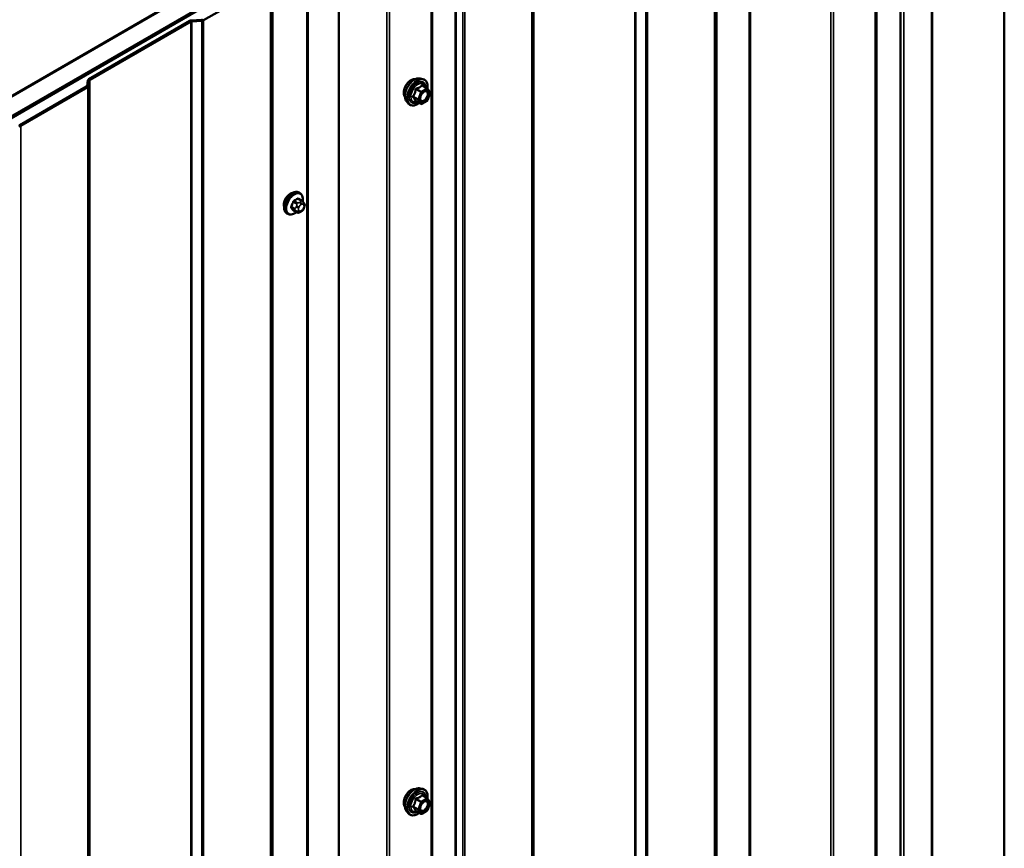
# Model space of a CAD drawing. Units: inches. Extents: x 0.6 to 33.4, y 0.6 to 21.4.
# Drawn here: x 27.5 to 30.2, y 16 to 18.3 of the extents above; entities that cross this region are included whole.
import ezdxf

# ---------------------------------------------------------------- set-up
doc = ezdxf.new("R2010")
doc.units = ezdxf.units.IN
doc.header["$LTSCALE"] = 2
doc.header["$MEASUREMENT"] = 0
doc.layers.add('Visible (ANSI)', color=7, linetype='Continuous', lineweight=50)
doc.layers.add('Visible Narrow (ANSI)', color=7, linetype='Continuous', lineweight=35)

msp = doc.modelspace()

# ---------------------------------------------------------------- linework, layer by layer
at = {"layer": 'Visible (ANSI)'}
for p, q in [((30.21856, 19.53167), (30.21856, 12.99969)), ((24.17006, 16.21397), (29.82691, 19.47996)), ((29.87405, 19.45274), (24.2172, 16.18675)), ((29.87405, 19.45165), (24.21814, 16.18621)), ((24.22116, 16.18447), (29.87707, 19.44991)), ((30.01977, 12.81087), (30.01977, 19.34284)), ((29.86463, 19.2715), (29.86463, 12.73953)), ((29.93238, 12.76525), (29.93238, 19.29722)), ((28.63897, 18.56387), (28.63897, 12.0319)), ((28.17511, 18.52738), (26.80993, 17.73918)), ((28.38119, 11.97294), (28.38119, 18.50492)), ((28.0084, 18.33385), (28.19318, 18.44054)), ((27.96996, 18.33207), (27.69151, 18.17131)), ((27.69452, 18.16956), (27.97297, 18.33033)), ((28.00274, 18.33488), (27.97525, 18.33349)), ((27.97562, 18.33104), (28.00311, 18.33243)), ((27.68904, 18.16825), (27.68664, 18.15238)), ((27.69089, 18.15217), (27.69329, 18.16804)), ((28.60566, 18.17324), (28.61353, 18.17164)), ((27.6854, 18.15085), (27.50062, 18.04417)), ((27.50364, 18.04243), (27.68842, 18.14911)), ((28.62532, 18.146), (28.61224, 18.15355)), ((28.62609, 18.1453), (28.6336, 18.13461)), ((28.63387, 18.13237), (28.62636, 18.113)), ((28.56897, 18.1097), (28.5743, 18.10369)), ((28.6079, 18.10312), (28.59481, 18.11068)), ((28.62532, 18.11179), (28.6103, 18.10312)), ((28.27446, 17.8571), (28.27163, 17.85873)), ((28.27913, 17.83581), (28.27005, 17.84106)), ((28.28419, 17.83079), (28.28527, 17.82925)), ((28.26545, 17.80391), (28.25636, 17.80916)), ((28.27766, 17.80633), (28.2755, 17.80508)), ((28.28588, 17.81782), (28.28479, 17.81502)), ((28.24112, 17.79937), (28.2383, 17.801)), ((28.60566, 16.21365), (28.61353, 16.21205)), ((28.62532, 16.18641), (28.61224, 16.19396)), ((28.62609, 16.18571), (28.6336, 16.17502)), ((28.63387, 16.17277), (28.62636, 16.15341)), ((28.56897, 16.15011), (28.5743, 16.1441)), ((28.6079, 16.14353), (28.59481, 16.15108)), ((28.62532, 16.1522), (28.6103, 16.14353))]:
    msp.add_line(p, q, dxfattribs=at)
for centre, start, end in [((28.62412, 18.14392), 35.10391, 60), ((28.63163, 18.13323), 338.79398, 35.10391), ((28.6091, 18.1052), 240, 300), ((28.62412, 18.11387), 300, 338.79398), ((28.62412, 16.18433), 35.10391, 60), ((28.63163, 16.17364), 338.79398, 35.10391), ((28.62412, 16.15428), 300, 338.79398), ((28.6091, 16.14561), 240, 300)]:
    msp.add_arc(centre, 0.0024, start, end, dxfattribs=at)
for centre, major_axis, start_param, end_param in [((27.97599, 18.32859), (-0.00853, 0), 4.7996554, 5.4977871), ((27.97599, 18.32859), (0.00427, 0), 1.6580628, 2.3561945), ((28.00237, 18.33734), (-0.00427, 0), 1.6580628, 2.3561945), ((28.00237, 18.33734), (0.00853, 0), 4.7996554, 5.4977871), ((27.69754, 18.16782), (-0.00853, 0), 5.4977871, 6.1959188), ((27.69754, 18.16782), (-0.00427, 0), 5.4977871, 6.1959188), ((27.68238, 18.15259), (0.00427, 0), 5.4977871, 6.1959188), ((27.68238, 18.15259), (0.00853, 0), 5.4977871, 6.1959188), ((27.4976, 18.04591), (-0.00427, 0), 1.6580628, 2.3561945), ((27.4976, 18.04591), (0.00853, 0), 4.7996554, 5.4977871), ((28.24718, 17.83436), (0.01257, 0.02177), 0.4159912, 2.7256015)]:
    msp.add_ellipse(centre, major_axis=major_axis, ratio=0.5773503, start_param=start_param, end_param=end_param, dxfattribs=at)
for points, knots in [([(28.56415, 18.12278), (28.56374, 18.12325), (28.56336, 18.12375), (28.56198, 18.12592), (28.56127, 18.12788), (28.56048, 18.13233), (28.56044, 18.13486), (28.56106, 18.14017), (28.56172, 18.14296), (28.56367, 18.14851), (28.56495, 18.15127), (28.56801, 18.15648), (28.56978, 18.15893), (28.57364, 18.1633), (28.57573, 18.16522), (28.58005, 18.16832), (28.58228, 18.1695), (28.58664, 18.17097), (28.58879, 18.17126), (28.59117, 18.17101), (28.59155, 18.17096), (28.59192, 18.17088)], [5.6894727, 5.6894727, 5.6894727, 5.6894727, 5.7909072, 5.7909072, 6.0999016, 6.0999016, 6.4256683, 6.4256683, 6.7535463, 6.7535463, 7.0801067, 7.0801067, 7.4061037, 7.4061037, 7.732744, 7.732744, 8.0606802, 8.0606802, 8.3858374, 8.3858374, 8.4476943, 8.4476943, 8.4476943, 8.4476943]), ([(28.56897, 18.1097), (28.56735, 18.11153), (28.56614, 18.11378), (28.56443, 18.11909), (28.56403, 18.12221), (28.56414, 18.12895), (28.56468, 18.13259), (28.56665, 18.13993), (28.56807, 18.14364), (28.57164, 18.15077), (28.57377, 18.15418), (28.57857, 18.16042), (28.58122, 18.16323), (28.58682, 18.16798), (28.58976, 18.1699), (28.59568, 18.17262), (28.59865, 18.17342), (28.60294, 18.17361), (28.60433, 18.17351), (28.60566, 18.17324)], [5.6884082, 5.6884082, 5.6884082, 5.6884082, 5.9803936, 5.9803936, 6.3020273, 6.3020273, 6.6341058, 6.6341058, 6.9648941, 6.9648941, 7.2942246, 7.2942246, 7.6239053, 7.6239053, 7.9554641, 7.9554641, 8.2861597, 8.2861597, 8.4487588, 8.4487588, 8.4487588, 8.4487588]), ([(28.61353, 18.17164), (28.61606, 18.17112), (28.61836, 18.16999), (28.62214, 18.16665), (28.62364, 18.16447), (28.62581, 18.15921), (28.62644, 18.15608), (28.62669, 18.15029), (28.62655, 18.14777), (28.62618, 18.14516)], [2.1655735, 2.1655735, 2.1655735, 2.1655735, 2.4719009, 2.4719009, 2.7746332, 2.7746332, 3.0934503, 3.0934503, 3.3176277, 3.3176277, 3.3176277, 3.3176277]), ([(28.60694, 18.11263), (28.60652, 18.11345), (28.60622, 18.11452), (28.60599, 18.11696), (28.60603, 18.11829), (28.60647, 18.12113), (28.60686, 18.12265), (28.60798, 18.12572), (28.60871, 18.12727), (28.61043, 18.13023), (28.61142, 18.13163), (28.61356, 18.13413), (28.61469, 18.13523), (28.61696, 18.137), (28.6181, 18.13768), (28.62021, 18.1386), (28.62119, 18.13884), (28.62206, 18.1389), (28.62208, 18.1389), (28.62211, 18.1389)], [5.8562372, 5.8562372, 5.8562372, 5.8562372, 6.1806184, 6.1806184, 6.4754799, 6.4754799, 6.7729937, 6.7729937, 7.0747302, 7.0747302, 7.3779996, 7.3779996, 7.679591, 7.679591, 7.9768112, 7.9768112, 8.271911, 8.271911, 8.2809298, 8.2809298, 8.2809298, 8.2809298]), ([(28.6033, 18.10577), (28.60171, 18.10454), (28.60009, 18.10345), (28.59538, 18.10077), (28.59228, 18.09958), (28.58636, 18.09851), (28.58353, 18.09861), (28.57857, 18.10012), (28.57641, 18.10145), (28.57454, 18.10342), (28.57442, 18.10356), (28.5743, 18.10369)], [4.5453782, 4.5453782, 4.5453782, 4.5453782, 4.7177831, 4.7177831, 5.0434168, 5.0434168, 5.3636974, 5.3636974, 5.6671991, 5.6671991, 5.6884082, 5.6884082, 5.6884082, 5.6884082]), ([(28.59445, 18.11082), (28.59445, 18.11082), (28.59445, 18.11082), (28.59447, 18.11081), (28.59451, 18.11081), (28.59463, 18.11076), (28.59472, 18.11073), (28.59481, 18.11068)], [0.050221333, 0.050221333, 0.050221333, 0.050221333, 0.053570787, 0.053570787, 0.06338584, 0.06338584, 0.07248921, 0.07248921, 0.07248921, 0.07248921]), ([(28.2383, 17.801), (28.23651, 17.80203), (28.23498, 17.8035), (28.23252, 17.80718), (28.23164, 17.80943), (28.23058, 17.8146), (28.23047, 17.81757), (28.23109, 17.82383), (28.23182, 17.82713), (28.23404, 17.83368), (28.23552, 17.83694), (28.23907, 17.84309), (28.24114, 17.846), (28.24568, 17.85119), (28.24815, 17.85347), (28.25329, 17.85718), (28.25596, 17.8586), (28.26124, 17.86036), (28.26386, 17.86071), (28.26823, 17.86023), (28.27003, 17.85966), (28.27163, 17.85873)], [4.9741884, 4.9741884, 4.9741884, 4.9741884, 5.2518103, 5.2518103, 5.5508417, 5.5508417, 5.8787388, 5.8787388, 6.2123508, 6.2123508, 6.5438581, 6.5438581, 6.8743026, 6.8743026, 7.2057899, 7.2057899, 7.5393848, 7.5393848, 7.8672685, 7.8672685, 8.115781, 8.115781, 8.115781, 8.115781]), ([(28.27446, 17.8571), (28.27625, 17.85607), (28.27778, 17.8546), (28.28023, 17.85092), (28.28111, 17.84867), (28.28217, 17.8435), (28.28228, 17.84053), (28.28187, 17.83632), (28.28171, 17.83519), (28.28149, 17.83405)], [1.8325957, 1.8325957, 1.8325957, 1.8325957, 2.1102177, 2.1102177, 2.409249, 2.409249, 2.7371461, 2.7371461, 2.8543638, 2.8543638, 2.8543638, 2.8543638]), ([(28.27913, 17.83581), (28.27943, 17.83564), (28.27974, 17.83546), (28.28029, 17.83507), (28.28054, 17.83488), (28.28098, 17.83452), (28.28118, 17.83435), (28.28159, 17.83397), (28.2818, 17.83375), (28.28217, 17.83336), (28.28232, 17.83319), (28.28273, 17.83271), (28.28297, 17.83242), (28.28356, 17.83166), (28.28389, 17.83121), (28.28419, 17.83079)], [0, 0, 0, 0, 0.02253627, 0.02253627, 0.04087028, 0.04087028, 0.05538828, 0.05538828, 0.07330019, 0.07330019, 0.08915654, 0.08915654, 0.1176097, 0.1176097, 0.16280179, 0.16280179, 0.16280179, 0.16280179]), ([(28.26432, 17.80456), (28.26358, 17.80393), (28.26282, 17.80334), (28.25947, 17.80092), (28.2568, 17.7995), (28.25151, 17.79774), (28.24889, 17.79739), (28.24453, 17.79787), (28.24273, 17.79844), (28.24112, 17.79937)], [3.9647689, 3.9647689, 3.9647689, 3.9647689, 4.0641973, 4.0641973, 4.3977922, 4.3977922, 4.7256758, 4.7256758, 4.9741884, 4.9741884, 4.9741884, 4.9741884]), ([(28.2755, 17.80508), (28.27448, 17.80449), (28.27341, 17.80391), (28.27187, 17.80324), (28.27149, 17.80309), (28.27078, 17.80287), (28.27047, 17.80279), (28.26971, 17.80267), (28.26927, 17.80266), (28.26842, 17.80273), (28.26801, 17.80282), (28.26709, 17.8031), (28.26658, 17.80331), (28.26588, 17.80367), (28.26566, 17.80379), (28.26545, 17.80391)], [0, 0, 0, 0, 0.07975721, 0.07975721, 0.10437466, 0.10437466, 0.12296051, 0.12296051, 0.14788663, 0.14788663, 0.17263521, 0.17263521, 0.20631935, 0.20631935, 0.22235234, 0.22235234, 0.22235234, 0.22235234]), ([(28.28479, 17.81502), (28.28419, 17.81347), (28.28357, 17.81196), (28.28249, 17.8102), (28.28226, 17.80986), (28.28186, 17.80938), (28.28171, 17.80921), (28.28133, 17.80883), (28.2811, 17.80863), (28.28056, 17.80819), (28.28026, 17.80797), (28.27922, 17.80725), (28.27844, 17.80678), (28.27766, 17.80633)], [0, 0, 0, 0, 0.09701132, 0.09701132, 0.11992605, 0.11992605, 0.13282142, 0.13282142, 0.1519633, 0.1519633, 0.17726961, 0.17726961, 0.23848092, 0.23848092, 0.23848092, 0.23848092]), ([(28.28527, 17.82925), (28.28558, 17.82881), (28.28589, 17.82835), (28.28642, 17.82749), (28.28664, 17.82712), (28.28698, 17.82646), (28.2871, 17.82621), (28.28729, 17.82574), (28.28736, 17.82552), (28.28753, 17.82486), (28.28758, 17.82438), (28.28754, 17.82345), (28.28747, 17.82299), (28.28721, 17.82172), (28.28697, 17.82091), (28.28645, 17.81934), (28.28617, 17.81857), (28.28588, 17.81782)], [0, 0, 0, 0, 0.0466736, 0.0466736, 0.08169785, 0.08169785, 0.10019633, 0.10019633, 0.11345958, 0.11345958, 0.14022733, 0.14022733, 0.16668756, 0.16668756, 0.2146195, 0.2146195, 0.26185627, 0.26185627, 0.26185627, 0.26185627]), ([(28.56415, 16.16319), (28.56374, 16.16366), (28.56336, 16.16416), (28.56198, 16.16633), (28.56127, 16.16829), (28.56048, 16.17274), (28.56044, 16.17527), (28.56106, 16.18058), (28.56172, 16.18337), (28.56367, 16.18892), (28.56495, 16.19167), (28.56801, 16.19688), (28.56978, 16.19934), (28.57364, 16.20371), (28.57573, 16.20563), (28.58005, 16.20873), (28.58228, 16.20991), (28.58664, 16.21137), (28.58879, 16.21166), (28.59117, 16.21142), (28.59155, 16.21136), (28.59192, 16.21129)], [5.6894727, 5.6894727, 5.6894727, 5.6894727, 5.7909072, 5.7909072, 6.0999016, 6.0999016, 6.4256683, 6.4256683, 6.7535463, 6.7535463, 7.0801067, 7.0801067, 7.4061037, 7.4061037, 7.732744, 7.732744, 8.0606802, 8.0606802, 8.3858374, 8.3858374, 8.4476943, 8.4476943, 8.4476943, 8.4476943]), ([(28.56897, 16.15011), (28.56735, 16.15194), (28.56614, 16.15419), (28.56443, 16.1595), (28.56403, 16.16262), (28.56414, 16.16936), (28.56468, 16.17299), (28.56665, 16.18034), (28.56807, 16.18405), (28.57164, 16.19117), (28.57377, 16.19459), (28.57857, 16.20083), (28.58122, 16.20364), (28.58682, 16.20838), (28.58976, 16.21031), (28.59568, 16.21303), (28.59865, 16.21383), (28.60294, 16.21402), (28.60433, 16.21392), (28.60566, 16.21365)], [5.6884082, 5.6884082, 5.6884082, 5.6884082, 5.9803936, 5.9803936, 6.3020273, 6.3020273, 6.6341058, 6.6341058, 6.9648941, 6.9648941, 7.2942246, 7.2942246, 7.6239053, 7.6239053, 7.9554641, 7.9554641, 8.2861597, 8.2861597, 8.4487588, 8.4487588, 8.4487588, 8.4487588]), ([(28.61353, 16.21205), (28.61606, 16.21153), (28.61836, 16.2104), (28.62214, 16.20706), (28.62364, 16.20488), (28.62581, 16.19961), (28.62644, 16.19649), (28.62669, 16.1907), (28.62655, 16.18817), (28.62618, 16.18557)], [2.1655735, 2.1655735, 2.1655735, 2.1655735, 2.4719009, 2.4719009, 2.7746332, 2.7746332, 3.0934503, 3.0934503, 3.3176277, 3.3176277, 3.3176277, 3.3176277]), ([(28.60694, 16.15304), (28.60652, 16.15385), (28.60622, 16.15493), (28.60599, 16.15737), (28.60603, 16.1587), (28.60647, 16.16154), (28.60686, 16.16306), (28.60798, 16.16613), (28.60871, 16.16768), (28.61043, 16.17064), (28.61142, 16.17204), (28.61356, 16.17454), (28.61469, 16.17564), (28.61696, 16.17741), (28.6181, 16.17809), (28.62021, 16.17901), (28.62119, 16.17925), (28.62206, 16.17931), (28.62208, 16.17931), (28.62211, 16.17931)], [5.8562372, 5.8562372, 5.8562372, 5.8562372, 6.1806184, 6.1806184, 6.4754799, 6.4754799, 6.7729937, 6.7729937, 7.0747302, 7.0747302, 7.3779996, 7.3779996, 7.679591, 7.679591, 7.9768112, 7.9768112, 8.271911, 8.271911, 8.2809298, 8.2809298, 8.2809298, 8.2809298]), ([(28.6033, 16.14618), (28.60171, 16.14495), (28.60009, 16.14386), (28.59538, 16.14117), (28.59228, 16.13998), (28.58636, 16.13892), (28.58353, 16.13902), (28.57857, 16.14052), (28.57641, 16.14186), (28.57454, 16.14383), (28.57442, 16.14396), (28.5743, 16.1441)], [4.5453782, 4.5453782, 4.5453782, 4.5453782, 4.7177831, 4.7177831, 5.0434168, 5.0434168, 5.3636974, 5.3636974, 5.6671991, 5.6671991, 5.6884082, 5.6884082, 5.6884082, 5.6884082]), ([(28.59445, 16.15122), (28.59445, 16.15122), (28.59445, 16.15122), (28.59447, 16.15122), (28.59451, 16.15121), (28.59463, 16.15117), (28.59472, 16.15114), (28.59481, 16.15108)], [0.050221333, 0.050221333, 0.050221333, 0.050221333, 0.053570787, 0.053570787, 0.06338584, 0.06338584, 0.07248921, 0.07248921, 0.07248921, 0.07248921])]:
    msp.add_open_spline(points, degree=3, knots=knots, dxfattribs=at)
at = {"layer": 'Visible Narrow (ANSI)'}
for p, q in [((29.86708, 12.89301), (29.86708, 19.42498)), ((30.01727, 12.80738), (30.01727, 19.33935)), ((29.94081, 12.76324), (29.94081, 19.29521)), ((29.86213, 12.73605), (29.86213, 19.26802)), ((29.51395, 12.68804), (29.51395, 19.22001)), ((29.51764, 12.68873), (29.51764, 19.2207)), ((29.73998, 12.6684), (29.73998, 19.20037)), ((29.74735, 12.66978), (29.74735, 19.20175)), ((29.42371, 12.63512), (29.42371, 19.16709)), ((29.42494, 12.63665), (29.42494, 19.16862)), ((29.41884, 12.6162), (29.41884, 19.14817)), ((29.4213, 12.61925), (29.4213, 19.15122)), ((29.19863, 12.50599), (29.19863, 19.03796)), ((29.20127, 12.5067), (29.20127, 19.03867)), ((29.22876, 12.50809), (29.22876, 19.04006)), ((29.23405, 12.50951), (29.23405, 19.04148)), ((28.91894, 12.3437), (28.91894, 18.87567)), ((28.92018, 12.34522), (28.92018, 18.8772)), ((28.91407, 12.32477), (28.91407, 18.85674)), ((28.91654, 12.32782), (28.91654, 18.8598)), ((28.70254, 12.215), (28.70254, 18.74697)), ((28.70519, 12.21571), (28.70519, 18.74768)), ((28.724, 12.21666), (28.724, 18.74863)), ((28.72929, 12.21808), (28.72929, 18.75006)), ((28.63648, 12.02842), (28.63648, 18.56039)), ((28.29319, 11.98323), (28.29319, 18.51521)), ((28.29688, 11.98393), (28.29688, 18.5159)), ((28.51433, 11.96077), (28.51433, 18.49274)), ((28.5217, 11.96215), (28.5217, 18.49412)), ((28.19806, 11.92749), (28.19806, 18.45946)), ((28.19929, 11.92902), (28.19929, 18.46099)), ((28.19318, 11.90856), (28.19318, 18.44054)), ((28.19565, 11.91162), (28.19565, 18.44359)), ((27.97297, 18.33033), (27.96996, 18.33207)), ((27.97297, 11.79836), (27.97297, 18.33033)), ((27.97562, 18.33104), (27.97525, 18.33349)), ((27.97562, 11.79907), (27.97562, 18.33104)), ((28.00311, 18.33243), (28.00274, 18.33488)), ((28.00311, 11.80046), (28.00311, 18.33243)), ((28.0084, 18.33385), (28.00538, 18.33559)), ((28.0084, 11.80188), (28.0084, 18.33385)), ((27.69329, 18.16804), (27.68904, 18.16825)), ((27.69452, 18.16956), (27.69151, 18.17131)), ((27.69329, 11.63606), (27.69329, 18.16804)), ((27.69452, 11.63759), (27.69452, 18.16956)), ((27.68842, 18.14911), (27.6854, 18.15085)), ((27.69089, 18.15217), (27.68664, 18.15238)), ((27.68842, 11.61714), (27.68842, 18.14911)), ((27.69089, 11.62019), (27.69089, 18.15217)), ((28.59478, 18.1428), (28.60763, 18.13538)), ((28.6091, 18.13721), (28.59625, 18.14462)), ((28.60763, 18.13538), (28.60012, 18.11602)), ((28.60328, 18.11491), (28.6108, 18.13427)), ((28.62412, 18.14588), (28.6091, 18.13721)), ((28.6108, 18.13427), (28.62582, 18.14294)), ((28.61127, 18.1533), (28.62412, 18.14588)), ((28.62582, 18.14294), (28.63333, 18.13225)), ((28.63333, 18.13225), (28.62582, 18.11289)), ((28.60012, 18.11602), (28.58727, 18.12344)), ((28.58727, 18.12148), (28.60012, 18.11406)), ((28.60763, 18.10337), (28.59478, 18.11079)), ((28.60012, 18.11406), (28.60763, 18.10337)), ((28.6108, 18.10422), (28.60328, 18.11491)), ((28.62582, 18.11289), (28.6108, 18.10422)), ((27.50364, 18.04243), (27.50062, 18.04417)), ((27.50364, 11.51045), (27.50364, 18.04243)), ((28.25597, 17.83219), (28.265, 17.82697)), ((28.26745, 17.83002), (28.25842, 17.83523)), ((28.26811, 17.84083), (28.27713, 17.83562)), ((28.275, 17.83251), (28.27283, 17.83126)), ((28.26015, 17.81449), (28.25112, 17.8197)), ((28.25112, 17.81643), (28.26015, 17.81122)), ((28.265, 17.80433), (28.25597, 17.80954)), ((28.26474, 17.82119), (28.26366, 17.8184)), ((28.26366, 17.80761), (28.26474, 17.80607)), ((28.27069, 17.81593), (28.27178, 17.81872)), ((28.27178, 17.80795), (28.27069, 17.80949)), ((28.2766, 17.82472), (28.27877, 17.82597)), ((28.27877, 17.80877), (28.2766, 17.80752)), ((28.28359, 17.82554), (28.28468, 17.824)), ((28.28468, 17.81757), (28.28359, 17.81478)), ((28.59478, 16.1832), (28.60763, 16.17579)), ((28.6091, 16.17761), (28.59625, 16.18503)), ((28.60763, 16.17579), (28.60012, 16.15643)), ((28.60328, 16.15531), (28.6108, 16.17467)), ((28.62412, 16.18629), (28.6091, 16.17761)), ((28.6108, 16.17467), (28.62582, 16.18335)), ((28.61127, 16.19371), (28.62412, 16.18629)), ((28.62582, 16.18335), (28.63333, 16.17266)), ((28.63333, 16.17266), (28.62582, 16.1533)), ((28.60012, 16.15643), (28.58727, 16.16384)), ((28.58727, 16.16188), (28.60012, 16.15447)), ((28.60763, 16.14378), (28.59478, 16.1512)), ((28.60012, 16.15447), (28.60763, 16.14378)), ((28.6108, 16.14463), (28.60328, 16.15531)), ((28.62582, 16.1533), (28.6108, 16.14463))]:
    msp.add_line(p, q, dxfattribs=at)
for centre, major_axis, ratio, start_param, end_param in [((28.58097, 18.14514), (-0.01417, -0.02454), 0.5773503, 3.3535374, 6.0712406), ((28.59086, 18.13943), (-0.01868, -0.03236), 0.5773503, 3.3322137, 6.0925643), ((28.5977, 18.13548), (-0.01998, -0.0346), 0.5773503, 3.3322137, 6.0925643), ((28.59889, 18.13479), (-0.01933, -0.03349), 0.5773503, 2.2016566, 7.2194205), ((28.59889, 18.13479), (0.01621, 0.02808), 0.5773503, 5.4975062, 10.2104571), ((28.59999, 18.13416), (-0.01407, -0.02437), 0.5773503, 2.5227558, 6.9020222), ((28.59331, 18.14293), (-0.00239, 0.00024), 0.009094, 4.0502968, 4.9969134), ((28.59625, 18.14658), (0.00064, -0.00231), 0.3546411, 4.671027, 5.6176437), ((28.6091, 18.13525), (-0.0012, -0.00208), 0.5773503, 3.9269908, 4.9741884), ((28.6091, 18.13525), (0.00224, -0.00087), 0.2113249, 4.0804747, 5.651271), ((28.6091, 18.13525), (-0.0012, 0.00208), 0.5773503, 3.9269908, 5.4977871), ((28.61127, 18.15526), (-0.00184, 0.00154), 0.7354565, 1.175016, 2.1216326), ((28.61421, 18.155), (-0.00176, -0.00163), 0.5541429, 5.5932454, 6.1714459), ((28.61811, 18.13515), (-0.0012, 0.00208), 0.5768814, 0.5312497, 0.7849926), ((28.62412, 18.14392), (0.0012, 0.00208), 0.5773503, 0, 0.7853982), ((28.62412, 18.14392), (0.0012, -0.00208), 0.5773503, 0.7853982, 2.3561945), ((28.62412, 18.14392), (0.00196, 0.00138), 0.7886751, 5.0632684, 6.2831853), ((28.63163, 18.13323), (0.00196, 0.00138), 0.7886751, 5.0632684, 6.2831853), ((28.63163, 18.13323), (0.00224, -0.00087), 0.2113249, 5.651271, 6.2831853), ((28.5858, 18.12357), (0.00189, -0.00148), 0.3899094, 1.028375, 1.9749917), ((28.5858, 18.11965), (0.00176, 0.00163), 0.5541429, 0.2566768, 1.2032934), ((28.59331, 18.10896), (0.0023, 0.00068), 0.9349583, 0.6381218, 1.5847384), ((28.60159, 18.11589), (-0.0012, -0.00208), 0.5773503, 4.9741884, 6.0213859), ((28.60159, 18.11589), (-0.00224, 0.00087), 0.2113249, 0.938882, 2.5096783), ((28.60159, 18.11589), (-0.00196, -0.00138), 0.7886751, 0.3508794, 1.9216757), ((28.6091, 18.1052), (-0.00196, -0.00138), 0.7886751, 0.3508794, 1.9216757), ((28.6091, 18.1052), (-0.0012, -0.00208), 0.5773503, 6.0213859, 6.2831853), ((28.6091, 18.1052), (0.0012, -0.00208), 0.5773503, 0, 0.7853982), ((28.62412, 18.11387), (0.0012, -0.00208), 0.5773503, 0, 0.7853982), ((28.62412, 18.11387), (0.00224, -0.00087), 0.2113249, 5.651271, 6.2831853), ((28.25496, 17.82987), (-0.01667, -0.02887), 0.5773503, 3.1415927, 6.2831853), ((28.25779, 17.82823), (-0.01667, -0.02887), 0.5773503, 3.1415927, 6.2831853), ((28.25955, 17.82722), (-0.01581, -0.02738), 0.5773503, 2.1358827, 7.2774852), ((28.19074, 17.86188), (-0.00773, -0.0865), 0.7886751, 1.1421173, 1.2977165), ((28.1914, 17.86182), (0.00784, 0.0878), 0.7886751, 4.28371, 4.4393091), ((28.25515, 17.83226), (-0.00127, 0.0004), 0.1658133, 4.0684645, 5.446563), ((28.20112, 17.87479), (-0.08684, 0), 0.5773503, 2.2783949, 2.4339941), ((28.25842, 17.83632), (0.00059, -0.0012), 0.5307316, 4.1556766, 5.5337751), ((28.20112, 17.87391), (0.08815, 0), 0.5773503, 5.4199876, 5.5755867), ((28.26745, 17.82676), (0.002, 0.00346), 0.5773503, 0.7853982, 1.8325957), ((28.26811, 17.84192), (-0.00075, 0.00111), 0.6204762, 0.9360492, 2.3141477), ((28.27137, 17.84162), (-0.00106, -0.00081), 0.7414172, 5.2254585, 6.1180828), ((28.2115, 17.87386), (-0.06769, 0.05441), 0.2113249, 3.8121464, 3.8513065), ((28.27283, 17.8269), (0.00267, -0.00462), 0.5773503, 0.7853982, 2.3561945), ((28.275, 17.82815), (-0.00267, 0.00462), 0.5773503, 3.9269908, 5.4977871), ((28.27713, 17.83235), (0.002, 0.00346), 0.5773503, 0, 0.7853982), ((28.27982, 17.82772), (0.00436, 0.00307), 0.7886751, 5.0632684, 6.2831853), ((28.25031, 17.81977), (0.00121, -0.00056), 0.2555579, 0.9540482, 2.3321467), ((28.25031, 17.81542), (0.00106, 0.00081), 0.7414172, 0.3203717, 1.6984702), ((28.19074, 17.84805), (0.06769, -0.05441), 0.2113249, 0.5541147, 0.7097139), ((28.1914, 17.84887), (-0.06871, 0.05523), 0.2113249, 3.6957074, 3.8513065), ((28.25515, 17.80853), (0.00113, 0.00071), 0.8311618, 0.3898609, 1.7679594), ((28.2626, 17.81427), (-0.002, -0.00346), 0.5773503, 4.9741884, 6.0213859), ((28.26692, 17.81811), (0.00497, -0.00193), 0.2113249, 4.0804747, 5.651271), ((28.26692, 17.81167), (-0.00436, -0.00307), 0.7886751, 0.3508794, 1.9216757), ((28.268, 17.8209), (-0.00497, 0.00193), 0.2113249, 0.938882, 2.5096783), ((28.268, 17.81013), (-0.00436, -0.00307), 0.7886751, 0.3508794, 1.9216757), ((28.26745, 17.80738), (-0.002, -0.00346), 0.5773503, 6.0213859, 6.2831853), ((28.27552, 17.8155), (-0.00394, -0.00683), 0.5773503, 4.9741884, 6.0213859), ((28.2766, 17.81829), (0.00394, 0.00683), 0.5773503, 0.7853982, 1.8325957), ((28.2766, 17.81396), (-0.00394, -0.00683), 0.5773503, 6.0213859, 7.0685835), ((28.27283, 17.8097), (0.00267, -0.00462), 0.5773503, 0, 0.7853982), ((28.275, 17.81095), (0.00267, -0.00462), 0.5773503, 0, 0.7853982), ((28.27877, 17.81954), (0.00394, 0.00683), 0.5773503, 6.0213859, 7.0685835), ((28.27877, 17.81521), (-0.00394, -0.00683), 0.5773503, 0.7853982, 1.8325957), ((28.27982, 17.81695), (0.00497, -0.00193), 0.2113249, 5.651271, 6.2831853), ((28.28091, 17.82618), (0.00436, 0.00307), 0.7886751, 5.0632684, 6.2831853), ((28.27985, 17.818), (0.00394, 0.00683), 0.5773503, 4.9741884, 6.0213859), ((28.28091, 17.81974), (0.00497, -0.00193), 0.2113249, 5.651271, 6.2831853), ((28.58097, 16.18554), (-0.01417, -0.02454), 0.5773503, 3.3535374, 6.0712406), ((28.59086, 16.17984), (-0.01868, -0.03236), 0.5773503, 3.3322137, 6.0925643), ((28.5977, 16.17589), (-0.01998, -0.0346), 0.5773503, 3.3322137, 6.0925643), ((28.59889, 16.1752), (-0.01933, -0.03349), 0.5773503, 2.2016566, 7.2194205), ((28.59889, 16.1752), (0.01621, 0.02808), 0.5773503, 5.4975062, 10.2104571), ((28.59999, 16.17456), (-0.01407, -0.02437), 0.5773503, 2.5227558, 6.9020222), ((28.59331, 16.18334), (-0.00239, 0.00024), 0.009094, 4.0502968, 4.9969134), ((28.59625, 16.18699), (0.00064, -0.00231), 0.3546411, 4.671027, 5.6176437), ((28.6091, 16.17565), (-0.0012, -0.00208), 0.5773503, 3.9269908, 4.9741884), ((28.6091, 16.17565), (0.00224, -0.00087), 0.2113249, 4.0804747, 5.651271), ((28.6091, 16.17565), (-0.0012, 0.00208), 0.5773503, 3.9269908, 5.4977871), ((28.61127, 16.19567), (-0.00184, 0.00154), 0.7354565, 1.175016, 2.1216326), ((28.61421, 16.1954), (-0.00176, -0.00163), 0.5541429, 5.5932454, 6.1714459), ((28.61811, 16.17556), (-0.0012, 0.00208), 0.5768814, 0.5312497, 0.7849926), ((28.62412, 16.18433), (0.0012, 0.00208), 0.5773503, 0, 0.7853982), ((28.62412, 16.18433), (0.0012, -0.00208), 0.5773503, 0.7853982, 2.3561945), ((28.62412, 16.18433), (0.00196, 0.00138), 0.7886751, 5.0632684, 6.2831853), ((28.63163, 16.17364), (0.00196, 0.00138), 0.7886751, 5.0632684, 6.2831853), ((28.63163, 16.17364), (0.00224, -0.00087), 0.2113249, 5.651271, 6.2831853), ((28.5858, 16.16398), (0.00189, -0.00148), 0.3899094, 1.028375, 1.9749917), ((28.5858, 16.16006), (0.00176, 0.00163), 0.5541429, 0.2566768, 1.2032934), ((28.59331, 16.14937), (0.0023, 0.00068), 0.9349583, 0.6381218, 1.5847384), ((28.60159, 16.15629), (-0.0012, -0.00208), 0.5773503, 4.9741884, 6.0213859), ((28.60159, 16.15629), (-0.00224, 0.00087), 0.2113249, 0.938882, 2.5096783), ((28.60159, 16.15629), (-0.00196, -0.00138), 0.7886751, 0.3508794, 1.9216757), ((28.6091, 16.14561), (-0.00196, -0.00138), 0.7886751, 0.3508794, 1.9216757), ((28.6091, 16.14561), (0.0012, -0.00208), 0.5773503, 0, 0.7853982), ((28.62412, 16.15428), (0.0012, -0.00208), 0.5773503, 0, 0.7853982), ((28.62412, 16.15428), (0.00224, -0.00087), 0.2113249, 5.651271, 6.2831853), ((28.6091, 16.14561), (-0.0012, -0.00208), 0.5773503, 6.0213859, 6.2831853)]:
    msp.add_ellipse(centre, major_axis=major_axis, ratio=ratio, start_param=start_param, end_param=end_param, dxfattribs=at)
for centre in [(28.61831, 18.12358), (28.61831, 16.16399)]:
    msp.add_ellipse(centre, major_axis=(0.00917, 0.01589), ratio=0.5773503, dxfattribs=at)
for points, knots in [([(28.59264, 18.14302), (28.59257, 18.14203), (28.59247, 18.14104), (28.59199, 18.13765), (28.59142, 18.13531), (28.59057, 18.13312), (28.58972, 18.13093), (28.58859, 18.1289), (28.58674, 18.12627), (28.58617, 18.12553), (28.58558, 18.12483)], [-0.79389075, -0.79389075, -0.79389075, -0.79389075, -0.73452768, -0.73452768, -0.58748351, -0.58748351, -0.58748351, -0.44043934, -0.44043934, -0.38107627, -0.38107627, -0.38107627, -0.38107627]), ([(28.58727, 18.12344), (28.58786, 18.12419), (28.58843, 18.12497), (28.59032, 18.12779), (28.59149, 18.12998), (28.5924, 18.13232), (28.59331, 18.13467), (28.59395, 18.13716), (28.59454, 18.14073), (28.59468, 18.14176), (28.59478, 18.1428)], [0.38107627, 0.38107627, 0.38107627, 0.38107627, 0.44043934, 0.44043934, 0.58748351, 0.58748351, 0.58748351, 0.73452768, 0.73452768, 0.79389075, 0.79389075, 0.79389075, 0.79389075]), ([(28.5954, 18.14645), (28.59506, 18.14637), (28.59474, 18.14624), (28.59398, 18.14579), (28.59358, 18.14542), (28.59305, 18.14461), (28.59288, 18.14422), (28.59271, 18.14355), (28.59266, 18.14328), (28.59264, 18.14302)], [-0.097231966, -0.097231966, -0.097231966, -0.097231966, -0.074882683, -0.074882683, -0.041601491, -0.041601491, -0.016000573, -0.016000573, 0, 0, 0, 0]), ([(28.59478, 18.1428), (28.59476, 18.14295), (28.59476, 18.14311), (28.5948, 18.1435), (28.59487, 18.14372), (28.59513, 18.14415), (28.59536, 18.14434), (28.59582, 18.14455), (28.59603, 18.1446), (28.59625, 18.14462)], [0, 0, 0, 0, 0.016000573, 0.016000573, 0.041601491, 0.041601491, 0.074882683, 0.074882683, 0.097231966, 0.097231966, 0.097231966, 0.097231966]), ([(28.60952, 18.1546), (28.6091, 18.15406), (28.60865, 18.15353), (28.60697, 18.15176), (28.60553, 18.1506), (28.60384, 18.14962), (28.60214, 18.14864), (28.60017, 18.14783), (28.59719, 18.14692), (28.59631, 18.14667), (28.5954, 18.14645)], [-0.79343171, -0.79343171, -0.79343171, -0.79343171, -0.73407951, -0.73407951, -0.58703534, -0.58703534, -0.58703534, -0.43999117, -0.43999117, -0.38063897, -0.38063897, -0.38063897, -0.38063897]), ([(28.59625, 18.14462), (28.59719, 18.14489), (28.59811, 18.14517), (28.60123, 18.14622), (28.60332, 18.14712), (28.60514, 18.14817), (28.60696, 18.14922), (28.60851, 18.15042), (28.61034, 18.15222), (28.61082, 18.15276), (28.61127, 18.1533)], [0.38063897, 0.38063897, 0.38063897, 0.38063897, 0.43999117, 0.43999117, 0.58703534, 0.58703534, 0.58703534, 0.73407951, 0.73407951, 0.79343171, 0.79343171, 0.79343171, 0.79343171]), ([(28.61641, 18.13613), (28.61781, 18.13694), (28.61923, 18.13741), (28.62206, 18.13757), (28.62345, 18.13707), (28.62539, 18.1351), (28.626, 18.13373), (28.62646, 18.13051), (28.62636, 18.12872), (28.62554, 18.12511), (28.62487, 18.12332), (28.62322, 18.12012), (28.62228, 18.11869), (28.62033, 18.11632), (28.61936, 18.11534), (28.61771, 18.11401), (28.61706, 18.11357), (28.61642, 18.1132), (28.61543, 18.11263), (28.61443, 18.11222), (28.61196, 18.11168), (28.61054, 18.11185), (28.60834, 18.11311), (28.60751, 18.11416), (28.60642, 18.11721), (28.60633, 18.11938), (28.60685, 18.12224), (28.60697, 18.12276), (28.60711, 18.12328)], [-0.8356439, -0.8356439, -0.8356439, -0.8356439, -0.7228785, -0.7228785, -0.5843537, -0.5843537, -0.4580668, -0.4580668, -0.3396703, -0.3396703, -0.2306045, -0.2306045, -0.1346235, -0.1346235, -0.0517783, -0.0517783, 0, 0, 0, 0.0802803, 0.0802803, 0.2087287, 0.2087287, 0.3306097, 0.3306097, 0.4799833, 0.4799833, 0.5125787, 0.5125787, 0.5125787, 0.5125787]), ([(28.60694, 18.11263), (28.60751, 18.11151), (28.60831, 18.11064), (28.61059, 18.10934), (28.61222, 18.10915), (28.61507, 18.10978), (28.61622, 18.11024), (28.61737, 18.1109), (28.6181, 18.11133), (28.61885, 18.11184), (28.62075, 18.11337), (28.62187, 18.11449), (28.62412, 18.11723), (28.6252, 18.11888), (28.62711, 18.12257), (28.62787, 18.12463), (28.62882, 18.12879), (28.62894, 18.13086), (28.62841, 18.13458), (28.62771, 18.13615), (28.62548, 18.13842), (28.62389, 18.13899), (28.62211, 18.1389)], [-0.3046059, -0.3046059, -0.3046059, -0.3046059, -0.2087287, -0.2087287, -0.0802803, -0.0802803, 0, 0, 0, 0.0517783, 0.0517783, 0.1346235, 0.1346235, 0.2306045, 0.2306045, 0.3396703, 0.3396703, 0.4580668, 0.4580668, 0.5843537, 0.5843537, 0.7218426, 0.7218426, 0.7218426, 0.7218426]), ([(28.61228, 18.15435), (28.61207, 18.15459), (28.61185, 18.15479), (28.61128, 18.15516), (28.61093, 18.15526), (28.61035, 18.15522), (28.61011, 18.15513), (28.60976, 18.15487), (28.60963, 18.15475), (28.60952, 18.1546)], [-0.097231966, -0.097231966, -0.097231966, -0.097231966, -0.074882683, -0.074882683, -0.041601491, -0.041601491, -0.016000573, -0.016000573, 0, 0, 0, 0]), ([(28.61127, 18.1533), (28.6113, 18.15339), (28.61134, 18.15347), (28.61147, 18.15363), (28.61157, 18.15369), (28.61185, 18.15372), (28.61204, 18.15367), (28.61224, 18.15355)], [0, 0, 0, 0, 0.016000573, 0.016000573, 0.041601491, 0.041601491, 0.07248921, 0.07248921, 0.07248921, 0.07248921]), ([(28.61297, 18.13343), (28.613, 18.13346), (28.61303, 18.13349), (28.61413, 18.13458), (28.61528, 18.13548), (28.61641, 18.13613)], [0.741468068, 0.741468068, 0.741468068, 0.741468068, 0.744142609, 0.744142609, 0.835643919, 0.835643919, 0.835643919, 0.835643919]), ([(28.58558, 18.12483), (28.58536, 18.12456), (28.58518, 18.12427), (28.58486, 18.12354), (28.58478, 18.12307), (28.58488, 18.12229), (28.58499, 18.12196), (28.58529, 18.12148), (28.58543, 18.1213), (28.58558, 18.12114)], [-0.097231966, -0.097231966, -0.097231966, -0.097231966, -0.074882683, -0.074882683, -0.041601491, -0.041601491, -0.016000573, -0.016000573, 0, 0, 0, 0]), ([(28.58558, 18.12114), (28.58617, 18.12055), (28.58674, 18.11997), (28.58859, 18.11798), (28.58972, 18.11664), (28.59057, 18.11544), (28.59142, 18.11423), (28.59199, 18.11315), (28.59247, 18.11181), (28.59257, 18.11145), (28.59264, 18.1111)], [-0.79389075, -0.79389075, -0.79389075, -0.79389075, -0.73452768, -0.73452768, -0.58748351, -0.58748351, -0.58748351, -0.44043934, -0.44043934, -0.38107627, -0.38107627, -0.38107627, -0.38107627]), ([(28.58727, 18.12148), (28.58716, 18.12158), (28.58706, 18.12169), (28.58685, 18.12198), (28.58677, 18.12217), (28.5867, 18.1226), (28.58676, 18.12284), (28.58698, 18.12319), (28.58711, 18.12332), (28.58727, 18.12344)], [0, 0, 0, 0, 0.016000573, 0.016000573, 0.041601491, 0.041601491, 0.074882683, 0.074882683, 0.097231966, 0.097231966, 0.097231966, 0.097231966]), ([(28.59478, 18.11079), (28.59468, 18.11114), (28.59454, 18.11152), (28.59395, 18.11291), (28.59331, 18.11405), (28.5924, 18.11534), (28.59149, 18.11663), (28.59032, 18.11808), (28.58843, 18.12021), (28.58786, 18.12084), (28.58727, 18.12148)], [0.38107627, 0.38107627, 0.38107627, 0.38107627, 0.44043934, 0.44043934, 0.58748351, 0.58748351, 0.58748351, 0.73452768, 0.73452768, 0.79389075, 0.79389075, 0.79389075, 0.79389075]), ([(28.59264, 18.1111), (28.59267, 18.11097), (28.59274, 18.11086), (28.59304, 18.11065), (28.59333, 18.11057), (28.59399, 18.11057), (28.59433, 18.11061), (28.59472, 18.11069), (28.59475, 18.11069), (28.59477, 18.1107)], [-0.097231966, -0.097231966, -0.097231966, -0.097231966, -0.074882683, -0.074882683, -0.041601491, -0.041601491, -0.016000573, -0.016000573, -0.014137847, -0.014137847, -0.014137847, -0.014137847]), ([(28.59481, 18.11068), (28.59481, 18.11068), (28.59481, 18.11068), (28.59476, 18.11071), (28.59475, 18.11075), (28.59478, 18.11079)], [0.07248921, 0.07248921, 0.07248921, 0.07248921, 0.074882683, 0.074882683, 0.097231966, 0.097231966, 0.097231966, 0.097231966]), ([(28.25757, 17.83669), (28.25739, 17.8366), (28.25722, 17.8365), (28.25652, 17.83604), (28.25602, 17.83558), (28.25525, 17.8346), (28.25496, 17.83414), (28.25458, 17.83333), (28.25445, 17.83301), (28.25435, 17.83268)], [-0.10594378, -0.10594378, -0.10594378, -0.10594378, -0.09268701, -0.09268701, -0.05149278, -0.05149278, -0.01980492, -0.01980492, 0, 0, 0, 0]), ([(28.25597, 17.83219), (28.25604, 17.83243), (28.25613, 17.83268), (28.25642, 17.8333), (28.25664, 17.83366), (28.25722, 17.8344), (28.2576, 17.83475), (28.25815, 17.8351), (28.25828, 17.83517), (28.25842, 17.83523)], [0, 0, 0, 0, 0.01980492, 0.01980492, 0.05149278, 0.05149278, 0.09268701, 0.09268701, 0.10594378, 0.10594378, 0.10594378, 0.10594378]), ([(28.27033, 17.84191), (28.27024, 17.84203), (28.27014, 17.84214), (28.26969, 17.84254), (28.26929, 17.84272), (28.26851, 17.84277), (28.26815, 17.84271), (28.26756, 17.84247), (28.26733, 17.84235), (28.26711, 17.8422)], [-0.10594378, -0.10594378, -0.10594378, -0.10594378, -0.09268701, -0.09268701, -0.05149278, -0.05149278, -0.01980492, -0.01980492, 0, 0, 0, 0]), ([(28.26811, 17.84083), (28.26827, 17.84094), (28.26844, 17.84104), (28.26888, 17.84122), (28.26915, 17.84127), (28.26963, 17.84124), (28.26985, 17.84117), (28.27005, 17.84106)], [0, 0, 0, 0, 0.019804916, 0.019804916, 0.051492782, 0.051492782, 0.079431459, 0.079431459, 0.079431459, 0.079431459]), ([(28.24958, 17.82038), (28.24948, 17.82018), (28.2494, 17.81998), (28.24911, 17.81914), (28.24899, 17.81851), (28.24901, 17.81749), (28.24909, 17.81708), (28.24932, 17.81648), (28.24944, 17.81628), (28.24958, 17.81609)], [-0.10594378, -0.10594378, -0.10594378, -0.10594378, -0.09268701, -0.09268701, -0.05149278, -0.05149278, -0.01980492, -0.01980492, 0, 0, 0, 0]), ([(28.25112, 17.81643), (28.25101, 17.81657), (28.25092, 17.81674), (28.25073, 17.81719), (28.25067, 17.81751), (28.25066, 17.81829), (28.25075, 17.81877), (28.25098, 17.8194), (28.25105, 17.81955), (28.25112, 17.8197)], [0, 0, 0, 0, 0.01980492, 0.01980492, 0.05149278, 0.05149278, 0.09268701, 0.09268701, 0.10594378, 0.10594378, 0.10594378, 0.10594378]), ([(28.25435, 17.8093), (28.25442, 17.8092), (28.2545, 17.8091), (28.25486, 17.80875), (28.25524, 17.80859), (28.25602, 17.80854), (28.2564, 17.80859), (28.25687, 17.80873), (28.25694, 17.80875), (28.25701, 17.80878)], [-0.105943778, -0.105943778, -0.105943778, -0.105943778, -0.092687007, -0.092687007, -0.051492782, -0.051492782, -0.019804916, -0.019804916, -0.014154518, -0.014154518, -0.014154518, -0.014154518]), ([(28.25636, 17.80916), (28.25628, 17.80921), (28.25621, 17.80926), (28.25607, 17.80939), (28.25602, 17.80946), (28.25597, 17.80954)], [0.079431459, 0.079431459, 0.079431459, 0.079431459, 0.092687007, 0.092687007, 0.105943778, 0.105943778, 0.105943778, 0.105943778]), ([(28.59264, 16.18342), (28.59257, 16.18243), (28.59247, 16.18145), (28.59199, 16.17806), (28.59142, 16.17572), (28.59057, 16.17353), (28.58972, 16.17134), (28.58859, 16.16931), (28.58674, 16.16668), (28.58617, 16.16594), (28.58558, 16.16523)], [-0.79389075, -0.79389075, -0.79389075, -0.79389075, -0.73452768, -0.73452768, -0.58748351, -0.58748351, -0.58748351, -0.44043934, -0.44043934, -0.38107627, -0.38107627, -0.38107627, -0.38107627]), ([(28.58727, 16.16384), (28.58786, 16.1646), (28.58843, 16.16538), (28.59032, 16.1682), (28.59149, 16.17039), (28.5924, 16.17273), (28.59331, 16.17508), (28.59395, 16.17757), (28.59454, 16.18114), (28.59468, 16.18217), (28.59478, 16.1832)], [0.38107627, 0.38107627, 0.38107627, 0.38107627, 0.44043934, 0.44043934, 0.58748351, 0.58748351, 0.58748351, 0.73452768, 0.73452768, 0.79389075, 0.79389075, 0.79389075, 0.79389075]), ([(28.5954, 16.18686), (28.59506, 16.18678), (28.59474, 16.18664), (28.59398, 16.1862), (28.59358, 16.18582), (28.59305, 16.18502), (28.59288, 16.18463), (28.59271, 16.18396), (28.59266, 16.18369), (28.59264, 16.18342)], [-0.097231966, -0.097231966, -0.097231966, -0.097231966, -0.074882683, -0.074882683, -0.041601491, -0.041601491, -0.016000573, -0.016000573, 0, 0, 0, 0]), ([(28.59478, 16.1832), (28.59476, 16.18336), (28.59476, 16.18352), (28.5948, 16.18391), (28.59487, 16.18412), (28.59513, 16.18456), (28.59536, 16.18475), (28.59582, 16.18496), (28.59603, 16.18501), (28.59625, 16.18503)], [0, 0, 0, 0, 0.016000573, 0.016000573, 0.041601491, 0.041601491, 0.074882683, 0.074882683, 0.097231966, 0.097231966, 0.097231966, 0.097231966]), ([(28.60952, 16.19501), (28.6091, 16.19447), (28.60865, 16.19394), (28.60697, 16.19217), (28.60553, 16.19101), (28.60384, 16.19003), (28.60214, 16.18905), (28.60017, 16.18824), (28.59719, 16.18732), (28.59631, 16.18708), (28.5954, 16.18686)], [-0.79343171, -0.79343171, -0.79343171, -0.79343171, -0.73407951, -0.73407951, -0.58703534, -0.58703534, -0.58703534, -0.43999117, -0.43999117, -0.38063897, -0.38063897, -0.38063897, -0.38063897]), ([(28.59625, 16.18503), (28.59719, 16.18529), (28.59811, 16.18557), (28.60123, 16.18663), (28.60332, 16.18753), (28.60514, 16.18858), (28.60696, 16.18963), (28.60851, 16.19083), (28.61034, 16.19263), (28.61082, 16.19316), (28.61127, 16.19371)], [0.38063897, 0.38063897, 0.38063897, 0.38063897, 0.43999117, 0.43999117, 0.58703534, 0.58703534, 0.58703534, 0.73407951, 0.73407951, 0.79343171, 0.79343171, 0.79343171, 0.79343171]), ([(28.61641, 16.17654), (28.61781, 16.17735), (28.61923, 16.17782), (28.62206, 16.17798), (28.62345, 16.17748), (28.62539, 16.17551), (28.626, 16.17414), (28.62646, 16.17092), (28.62636, 16.16912), (28.62554, 16.16552), (28.62487, 16.16373), (28.62322, 16.16053), (28.62228, 16.1591), (28.62033, 16.15672), (28.61936, 16.15575), (28.61771, 16.15442), (28.61706, 16.15398), (28.61642, 16.15361), (28.61543, 16.15303), (28.61443, 16.15263), (28.61196, 16.15209), (28.61054, 16.15226), (28.60834, 16.15352), (28.60751, 16.15457), (28.60642, 16.15762), (28.60633, 16.15979), (28.60685, 16.16265), (28.60697, 16.16317), (28.60711, 16.16369)], [-0.8356439, -0.8356439, -0.8356439, -0.8356439, -0.7228785, -0.7228785, -0.5843537, -0.5843537, -0.4580668, -0.4580668, -0.3396703, -0.3396703, -0.2306045, -0.2306045, -0.1346235, -0.1346235, -0.0517783, -0.0517783, 0, 0, 0, 0.0802803, 0.0802803, 0.2087287, 0.2087287, 0.3306097, 0.3306097, 0.4799833, 0.4799833, 0.5125787, 0.5125787, 0.5125787, 0.5125787]), ([(28.60694, 16.15304), (28.60751, 16.15192), (28.60831, 16.15105), (28.61059, 16.14975), (28.61222, 16.14956), (28.61507, 16.15018), (28.61622, 16.15065), (28.61737, 16.15131), (28.6181, 16.15173), (28.61885, 16.15225), (28.62075, 16.15378), (28.62187, 16.1549), (28.62412, 16.15764), (28.6252, 16.15929), (28.62711, 16.16298), (28.62787, 16.16504), (28.62882, 16.1692), (28.62894, 16.17127), (28.62841, 16.17498), (28.62771, 16.17656), (28.62548, 16.17883), (28.62389, 16.1794), (28.62211, 16.17931)], [-0.3046059, -0.3046059, -0.3046059, -0.3046059, -0.2087287, -0.2087287, -0.0802803, -0.0802803, 0, 0, 0, 0.0517783, 0.0517783, 0.1346235, 0.1346235, 0.2306045, 0.2306045, 0.3396703, 0.3396703, 0.4580668, 0.4580668, 0.5843537, 0.5843537, 0.7218426, 0.7218426, 0.7218426, 0.7218426]), ([(28.61228, 16.19476), (28.61207, 16.195), (28.61185, 16.1952), (28.61128, 16.19556), (28.61093, 16.19567), (28.61035, 16.19563), (28.61011, 16.19554), (28.60976, 16.19528), (28.60963, 16.19515), (28.60952, 16.19501)], [-0.097231966, -0.097231966, -0.097231966, -0.097231966, -0.074882683, -0.074882683, -0.041601491, -0.041601491, -0.016000573, -0.016000573, 0, 0, 0, 0]), ([(28.61127, 16.19371), (28.6113, 16.1938), (28.61134, 16.19388), (28.61147, 16.19404), (28.61157, 16.1941), (28.61185, 16.19413), (28.61204, 16.19408), (28.61224, 16.19396)], [0, 0, 0, 0, 0.016000573, 0.016000573, 0.041601491, 0.041601491, 0.07248921, 0.07248921, 0.07248921, 0.07248921]), ([(28.61297, 16.17384), (28.613, 16.17387), (28.61303, 16.1739), (28.61413, 16.17499), (28.61528, 16.17589), (28.61641, 16.17654)], [0.741468068, 0.741468068, 0.741468068, 0.741468068, 0.744142609, 0.744142609, 0.835643919, 0.835643919, 0.835643919, 0.835643919]), ([(28.58558, 16.16523), (28.58536, 16.16497), (28.58518, 16.16468), (28.58486, 16.16394), (28.58478, 16.16348), (28.58488, 16.16269), (28.58499, 16.16237), (28.58529, 16.16189), (28.58543, 16.16171), (28.58558, 16.16155)], [-0.097231966, -0.097231966, -0.097231966, -0.097231966, -0.074882683, -0.074882683, -0.041601491, -0.041601491, -0.016000573, -0.016000573, 0, 0, 0, 0]), ([(28.58558, 16.16155), (28.58617, 16.16096), (28.58674, 16.16038), (28.58859, 16.15839), (28.58972, 16.15705), (28.59057, 16.15584), (28.59142, 16.15464), (28.59199, 16.15356), (28.59247, 16.15222), (28.59257, 16.15186), (28.59264, 16.15151)], [-0.79389075, -0.79389075, -0.79389075, -0.79389075, -0.73452768, -0.73452768, -0.58748351, -0.58748351, -0.58748351, -0.44043934, -0.44043934, -0.38107627, -0.38107627, -0.38107627, -0.38107627]), ([(28.58727, 16.16188), (28.58716, 16.16199), (28.58706, 16.1621), (28.58685, 16.16239), (28.58677, 16.16258), (28.5867, 16.16301), (28.58676, 16.16324), (28.58698, 16.1636), (28.58711, 16.16373), (28.58727, 16.16384)], [0, 0, 0, 0, 0.016000573, 0.016000573, 0.041601491, 0.041601491, 0.074882683, 0.074882683, 0.097231966, 0.097231966, 0.097231966, 0.097231966]), ([(28.59478, 16.1512), (28.59468, 16.15155), (28.59454, 16.15193), (28.59395, 16.15331), (28.59331, 16.15445), (28.5924, 16.15575), (28.59149, 16.15704), (28.59032, 16.15849), (28.58843, 16.16062), (28.58786, 16.16125), (28.58727, 16.16188)], [0.38107627, 0.38107627, 0.38107627, 0.38107627, 0.44043934, 0.44043934, 0.58748351, 0.58748351, 0.58748351, 0.73452768, 0.73452768, 0.79389075, 0.79389075, 0.79389075, 0.79389075]), ([(28.59264, 16.15151), (28.59267, 16.15138), (28.59274, 16.15127), (28.59304, 16.15105), (28.59333, 16.15098), (28.59399, 16.15098), (28.59433, 16.15102), (28.59472, 16.1511), (28.59475, 16.1511), (28.59477, 16.15111)], [-0.097231966, -0.097231966, -0.097231966, -0.097231966, -0.074882683, -0.074882683, -0.041601491, -0.041601491, -0.016000573, -0.016000573, -0.014137847, -0.014137847, -0.014137847, -0.014137847]), ([(28.59481, 16.15108), (28.59481, 16.15109), (28.59481, 16.15109), (28.59476, 16.15112), (28.59475, 16.15116), (28.59478, 16.1512)], [0.07248921, 0.07248921, 0.07248921, 0.07248921, 0.074882683, 0.074882683, 0.097231966, 0.097231966, 0.097231966, 0.097231966])]:
    msp.add_open_spline(points, degree=3, knots=knots, dxfattribs=at)
for points, degree in [([(28.61374, 18.15269), (28.61327, 18.15323), (28.61279, 18.15379), (28.61228, 18.15435)], 3), ([(28.27283, 17.83126), (28.26907, 17.82908), (28.26745, 17.83002)], 2), ([(28.27713, 17.83562), (28.27876, 17.83468), (28.275, 17.83251)], 2), ([(28.26366, 17.8184), (28.26178, 17.81355), (28.26015, 17.81449)], 2), ([(28.26015, 17.81122), (28.26178, 17.81028), (28.26366, 17.80761)], 2), ([(28.265, 17.82697), (28.26662, 17.82604), (28.26474, 17.82119)], 2), ([(28.26474, 17.80607), (28.26662, 17.80339), (28.265, 17.80433)], 2), ([(28.61374, 16.19309), (28.61327, 16.19364), (28.61279, 16.1942), (28.61228, 16.19476)], 3)]:
    msp.add_open_spline(points, degree=degree, dxfattribs=at)

doc.saveas('drawing.dxf')
